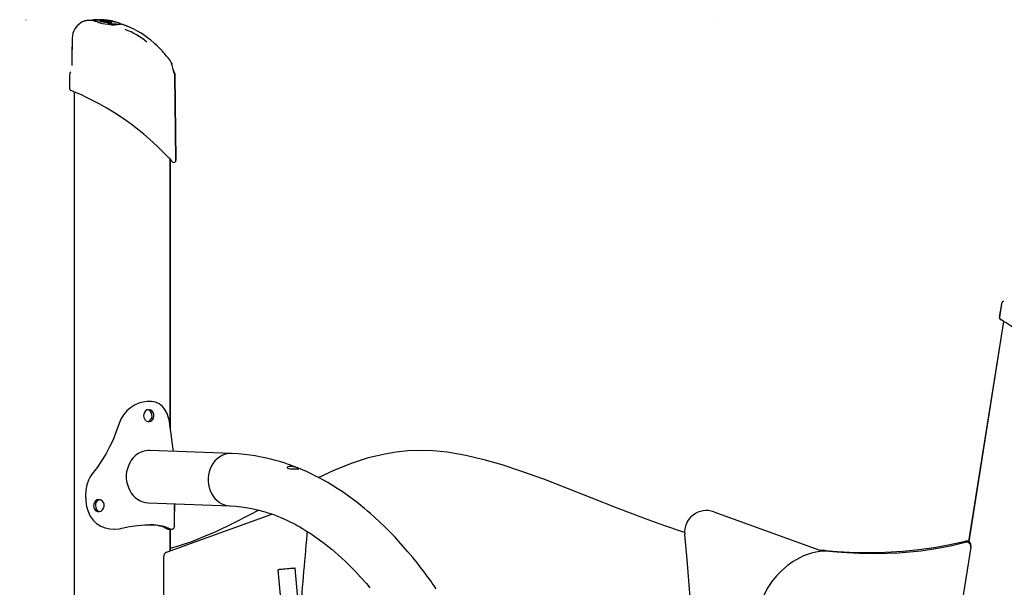
# Model space of a CAD drawing. Extents: x -5405 to 6932, y -1194 to 2026.
# Drawn here: x -952 to -50, y 1429 to 1950 of the extents above; entities that cross this region are included whole.
import ezdxf

# ---------------------------------------------------------------- set-up
doc = ezdxf.new("R2010")
doc.units = 0
doc.header["$LTSCALE"] = 100
doc.linetypes.add('DOT', pattern=[6.35, 0, -6.35])

msp = doc.modelspace()

# ---------------------------------------------------------------- linework, layer by layer
at = {"linetype": 'DOT'}
msp.add_line((-5392.45, 1949.9), (6173.62, 1949.9), dxfattribs=at)
at = {"color": 7, "linetype": 'Continuous'}
for p, q in [((-884.77, 1949.77), (-884.81, 1949.77)), ((-878.65, 1949.92), (-878.54, 1949.91)), ((-890.71, 1949.19), (-891.07, 1949.16)), ((-890.71, 1949.19), (-890.55, 1949.2)), ((-885.93, 1949.21), (-890.46, 1949.15)), ((-885.61, 1949.47), (-885.67, 1949.43)), ((-879.23, 1949.05), (-879.22, 1949.15)), ((-879.23, 1948.89), (-879.23, 1949.05)), ((-879.23, 1948.89), (-879.22, 1948.98)), ((-878.6, 1948.8), (-879.23, 1948.89)), ((-878.48, 1948.1), (-878.47, 1948.2)), ((-868.46, 1946.43), (-878.48, 1948.1)), ((-872.82, 1949.48), (-872.93, 1949.49)), ((-868.46, 1947.34), (-872.13, 1947.87)), ((-869.97, 1949.1), (-870.06, 1949.12)), ((-868.35, 1947.37), (-868.56, 1947.4)), ((-868.46, 1947.34), (-868.44, 1947.44)), ((-868.46, 1946.43), (-868.44, 1946.53)), ((-868.15, 1946.43), (-868.45, 1946.48)), ((-867.14, 1948.53), (-867.37, 1948.58)), ((-866.91, 1947.91), (-866.89, 1948.01)), ((-865.04, 1947.55), (-866.91, 1947.91)), ((-865.04, 1947.55), (-865.02, 1947.65)), ((-864.73, 1947.55), (-865.03, 1947.61)), ((-861.11, 1946.8), (-861.13, 1946.81)), ((-860.3, 1946.25), (-860.33, 1946.28)), ((-859.99, 1946.25), (-860.01, 1946.28)), ((-855.26, 1944.49), (-854.5, 1944.21)), ((-904.36, 1933.37), (-904.66, 1917.44)), ((-904.65, 1917.44), (-904.83, 1908.05)), ((-816.3, 1914.76), (-816.35, 1914.82)), ((-815.99, 1914.76), (-816.04, 1914.82)), ((-904.83, 1908.05), (-904.84, 1908.05)), ((-904.83, 1908.05), (-904.84, 1908.05)), ((-813.43, 1909.98), (-813.49, 1909.98)), ((-813.12, 1909.98), (-813.18, 1909.98)), ((-906.77, 1899.22), (-906.93, 1886.9)), ((-809.21, 1821.1), (-810.23, 1899.22)), ((-808.9, 1821.1), (-809.92, 1899.22)), ((-902.5, 1883.75), (-902.5, 1380.1)), ((-814.5, 1576.46), (-814.5, 1821.75)), ((-814.19, 1574.05), (-814.19, 1821.42)), ((-52.42, 1689.25), (-54.5, 1677.12)), ((-52.29, 1689.22), (-54.37, 1677.08)), ((-50.63, 1673.23), (-82.58, 1471.48)), ((-50.49, 1673.27), (-82.46, 1471.41)), ((-833.99, 1599.9), (-835.51, 1599.9)), ((-758.31, 1552.04), (-833.31, 1554.89)), ((-834.68, 1506.92), (-759.68, 1504.07)), ((-810.5, 1487.07), (-810.5, 1498.9)), ((-316.11, 1498.6), (-216.64, 1462.4)), ((-817.87, 1461.49), (-721.42, 1496.59)), ((-866.2, 1482.75), (-865.63, 1482.75)), ((-859.68, 1483.47), (-858.81, 1483.63)), ((-858.91, 1483.64), (-858.82, 1483.64)), ((-816.11, 1483.63), (-818.75, 1483.63)), ((-815.74, 1482.77), (-812.84, 1482.77)), ((-814.5, 1462.71), (-814.5, 1482.77)), ((-814.19, 1462.83), (-814.19, 1482.77)), ((-219.4, 1463.4), (-215.59, 1463.43)), ((-80.68, 1466.26), (-95.64, 1371.83)), ((-80.51, 1467.33), (-80.68, 1466.26)), ((-820.5, 1383.37), (-820.5, 1457.73)), ((-715.79, 1445.49), (-647.04, 671.11)), ((-631.46, 676.58), (-699.85, 1446.91))]:
    msp.add_line(p, q, dxfattribs=at)
for points in [[(-891.04, 1949.11), (-891.11, 1949.1), (-891.73, 1949), (-892.72, 1948.76), (-893.8, 1948.4), (-895.12, 1947.81), (-896.56, 1946.98), (-897.97, 1945.94), (-899.36, 1944.68), (-900.67, 1943.21), (-901.87, 1941.49), (-902.91, 1939.56), (-903.7, 1937.44), (-904.2, 1935.22), (-904.35, 1933.21)], [(-890.93, 1949.12), (-890.97, 1949.11), (-891.08, 1949.1)], [(-882.18, 1948.01), (-883.28, 1948.32), (-883.87, 1948.5), (-884.8, 1948.8), (-885.15, 1948.92), (-885.67, 1949.11), (-885.84, 1949.18), (-885.99, 1949.27), (-886, 1949.28), (-885.94, 1949.28)], [(-878.48, 1948.1), (-878.75, 1948.34), (-878.72, 1948.38)], [(-878.47, 1948.2), (-878.58, 1948.27), (-878.74, 1948.43), (-878.68, 1948.57), (-878.58, 1948.63)], [(-875.51, 1949.49), (-875.6, 1949.48), (-875.84, 1949.43), (-875.98, 1949.29), (-875.99, 1949.19)], [(-875.28, 1949.72), (-875.28, 1949.72), (-875.4, 1949.7)], [(-873.75, 1948.02), (-873.75, 1948.02), (-873.81, 1948), (-873.85, 1947.98)], [(-870.98, 1949.11), (-871.51, 1949.18), (-871.85, 1949.22)], [(-860.45, 1946.26), (-860.38, 1946.22), (-861.19, 1945.95), (-862, 1945.79), (-863.17, 1945.63), (-864.56, 1945.54), (-866.45, 1945.53), (-867.61, 1945.58), (-869, 1945.68), (-871.04, 1945.91)], [(-870.77, 1949.08), (-870.77, 1949.08), (-870.78, 1949.08), (-870.8, 1949.09), (-870.85, 1949.09), (-870.94, 1949.1), (-870.98, 1949.11)], [(-869.85, 1948.49), (-869.85, 1948.49), (-869.87, 1948.49), (-869.96, 1948.5), (-870.15, 1948.51), (-870.4, 1948.54)], [(-869.78, 1949.02), (-869.76, 1949.02), (-869.87, 1949.04), (-869.93, 1949.05)], [(-869.8, 1948.61), (-869.86, 1948.62), (-869.89, 1948.63), (-869.89, 1948.63), (-869.89, 1948.63)], [(-869.15, 1948.79), (-868.89, 1948.75), (-868.61, 1948.7)], [(-868.74, 1948.56), (-868.72, 1948.62), (-868.68, 1948.67), (-868.64, 1948.7), (-868.62, 1948.7), (-868.61, 1948.7)], [(-868.44, 1948.19), (-868.44, 1948.21), (-868.44, 1948.31)], [(-868.44, 1947.49), (-868.44, 1947.53), (-868.44, 1947.71)], [(-868.43, 1946.58), (-868.44, 1946.85)], [(-866.89, 1948.01), (-866.98, 1948.04), (-867.59, 1948.21), (-868.06, 1948.32), (-868.36, 1948.38)], [(-861.13, 1946.81), (-862.6, 1947.25), (-865.14, 1947.78)], [(-860.37, 1946.32), (-860.58, 1946.6), (-860.77, 1946.72)], [(-860.1, 1946.05), (-860.03, 1946.03), (-860.03, 1946.03)], [(-854.51, 1944.12), (-854.56, 1944.15), (-855.38, 1944.45), (-856.15, 1944.74), (-856.71, 1944.95), (-856.91, 1945.03), (-856.93, 1945.04)], [(-904.36, 1933.2), (-904.47, 1927.55), (-904.66, 1917.44)], [(-829.5, 1928.71), (-828.6, 1927.91), (-827.94, 1927.3), (-827.48, 1926.88), (-827.19, 1926.61), (-827.16, 1926.58), (-827.06, 1926.49), (-827.12, 1926.53), (-827.36, 1926.75), (-827.68, 1927.03), (-827.83, 1927.17), (-828.58, 1927.85), (-829.51, 1928.67)], [(-823.52, 1922.99), (-825.58, 1925.07), (-827.34, 1926.73)], [(-827.02, 1926.74), (-826.88, 1926.61), (-826.85, 1926.58)], [(-816.4, 1914.81), (-818.2, 1916.89), (-819.86, 1918.8), (-821.02, 1920.13), (-822.01, 1921.26), (-822.79, 1922.16), (-823.32, 1922.76), (-823.33, 1922.77)], [(-813.06, 1909.04), (-813.08, 1909.13), (-813.44, 1909.98)], [(-812.98, 1908.89), (-813.12, 1909.28), (-813.4, 1909.95)], [(-812.67, 1908.89), (-812.81, 1909.28), (-813.08, 1909.95)], [(-810.96, 1901.23), (-810.95, 1901.23), (-810.98, 1901.31), (-811.08, 1901.61), (-811.25, 1902.17), (-811.49, 1903.04), (-811.74, 1904.14)], [(-810.64, 1901.23), (-810.64, 1901.23), (-810.67, 1901.31), (-810.77, 1901.61), (-810.94, 1902.17), (-811.17, 1903.04), (-811.42, 1904.14)], [(-826.23, 1833.69), (-829.72, 1836.97), (-833.46, 1840.35), (-838.78, 1844.92), (-844.45, 1849.53), (-850.4, 1854.08), (-855.36, 1857.67), (-860.45, 1861.16), (-865.6, 1864.51), (-872.68, 1868.82), (-879.62, 1872.75), (-885.68, 1875.95), (-891.26, 1878.71), (-895.97, 1880.9), (-899.9, 1882.64), (-902.85, 1883.9), (-904.79, 1884.7), (-905.64, 1885.05), (-905.57, 1885.02)], [(-903.04, 1883.98), (-903.13, 1884.02), (-904.25, 1884.48), (-904.25, 1884.48)], [(-826.23, 1833.69), (-824.49, 1832), (-821.22, 1828.76), (-818.33, 1825.8), (-815.86, 1823.21), (-813.94, 1821.16), (-812.78, 1819.9), (-812.23, 1819.29), (-812.26, 1819.32)], [(-53.33, 1674.95), (-53.53, 1675.08), (-53.47, 1675.05)], [(17, 1611.89), (14.07, 1615.68), (10.9, 1619.6), (6.37, 1624.95), (1.49, 1630.39), (-3.67, 1635.82), (-8.02, 1640.13), (-12.5, 1644.38), (-17.06, 1648.49), (-23.38, 1653.86), (-29.61, 1658.82), (-35.1, 1662.93), (-40.18, 1666.53), (-44.49, 1669.43), (-48.1, 1671.77), (-50.82, 1673.47), (-52.61, 1674.57), (-53.39, 1675.04), (-53.33, 1675)], [(-50.99, 1673.58), (-51.07, 1673.63), (-52.11, 1674.26), (-52.11, 1674.26)], [(-814.72, 1578.17), (-815.24, 1581.61), (-815.99, 1584.88), (-817.39, 1588.92), (-819.29, 1592.44), (-821.73, 1595.34), (-824.71, 1597.58), (-828.03, 1599.02), (-831.75, 1599.78), (-835.54, 1599.84), (-839.49, 1599.28), (-843.41, 1598.11), (-847.25, 1596.36), (-850.96, 1594), (-854.33, 1591.11), (-857.4, 1587.54), (-859.88, 1583.55), (-862.04, 1578.17)], [(-834.7, 1581.41), (-833.54, 1581.86), (-832.43, 1582.86), (-831.61, 1584.29), (-831.19, 1586.06), (-831.25, 1587.98), (-831.83, 1589.79), (-832.87, 1591.21), (-834.22, 1592.06), (-834.75, 1592.15)], [(-862.03, 1578.17), (-864.26, 1571.29), (-866.95, 1564.57), (-870.03, 1558.06), (-873.56, 1551.63), (-877.39, 1545.47), (-881.6, 1539.37), (-885.95, 1533.58)], [(-811.51, 1554.06), (-811.75, 1556.12), (-812.6, 1562.43), (-813.68, 1570.15), (-814.72, 1578.17)], [(-833.31, 1554.89), (-834.64, 1554.89), (-837.19, 1554.62), (-839.69, 1553.99), (-842.1, 1553), (-844.39, 1551.69), (-846.52, 1550.06), (-848.47, 1548.13), (-850.19, 1545.95), (-851.67, 1543.54), (-852.88, 1540.93), (-853.81, 1538.18), (-854.43, 1535.31), (-854.74, 1532.38), (-854.74, 1529.43), (-854.43, 1526.49), (-853.81, 1523.63), (-852.88, 1520.87), (-851.67, 1518.27), (-850.19, 1515.86), (-848.47, 1513.67), (-846.52, 1511.75), (-844.39, 1510.12), (-842.1, 1508.8), (-839.69, 1507.82), (-837.19, 1507.19), (-834.68, 1506.92)], [(-678.61, 1530.11), (-663.61, 1537.16), (-647.37, 1543.67), (-632.71, 1548.37), (-617.73, 1551.93), (-607.32, 1553.63), (-596.82, 1554.7), (-586.27, 1555.12), (-573.39, 1554.78), (-560.5, 1553.53), (-543.64, 1550.67), (-526.97, 1546.72), (-510.49, 1541.94), (-494.21, 1536.6), (-472.31, 1528.76), (-450.58, 1520.45), (-428.95, 1511.89), (-404.02, 1502.01), (-378.98, 1492.4), (-362.14, 1486.29), (-345.15, 1480.6), (-342.78, 1479.89)], [(-758.34, 1552.04), (-759.64, 1552.04), (-762.19, 1551.77), (-764.69, 1551.14), (-767.1, 1550.16), (-769.39, 1548.84), (-771.52, 1547.21), (-773.47, 1545.28), (-775.19, 1543.1), (-776.67, 1540.69), (-777.88, 1538.09), (-778.81, 1535.33), (-779.43, 1532.46), (-779.74, 1529.53), (-779.74, 1526.58), (-779.43, 1523.64), (-778.81, 1520.78), (-777.88, 1518.02), (-776.67, 1515.42), (-775.19, 1513.01), (-773.47, 1510.82), (-771.52, 1508.9), (-769.39, 1507.27), (-767.1, 1505.95), (-764.69, 1504.97), (-762.19, 1504.34), (-759.72, 1504.07)], [(-570.59, 1427.85), (-572.59, 1430.75), (-574.31, 1433.22), (-575.73, 1435.21), (-576.83, 1436.75), (-578, 1438.37), (-579.8, 1440.82), (-582.03, 1443.83), (-584.72, 1447.37), (-587.88, 1451.41), (-592.2, 1456.8), (-596.58, 1462.05), (-600.8, 1466.93), (-604.85, 1471.46), (-608.74, 1475.66), (-612.45, 1479.55), (-617.69, 1484.81), (-622.51, 1489.45), (-626.9, 1493.5), (-630.87, 1497.03), (-633.5, 1499.3), (-636.49, 1501.8), (-639.84, 1504.53), (-643.56, 1507.46), (-647.62, 1510.54), (-652.33, 1513.95), (-656.95, 1517.14), (-661.46, 1520.12), (-665.88, 1522.88), (-670.14, 1525.42), (-674, 1527.62), (-677.39, 1529.46), (-679.26, 1530.45), (-681.22, 1531.45), (-683.6, 1532.64), (-686.41, 1534), (-689.65, 1535.5), (-693.23, 1537.08), (-696.8, 1538.57), (-700.14, 1539.89), (-703.24, 1541.06), (-706.92, 1542.36), (-710.19, 1543.45), (-713.06, 1544.35), (-715.66, 1545.12), (-718.03, 1545.79), (-720.15, 1546.36), (-722.16, 1546.88), (-723.94, 1547.31), (-726.28, 1547.86), (-729.2, 1548.49), (-732.69, 1549.18), (-736.76, 1549.89), (-741.32, 1550.57), (-746.43, 1551.19), (-752.11, 1551.7), (-758.34, 1552.04)], [(-885.95, 1533.59), (-887.82, 1530.82), (-889.33, 1527.76), (-890.89, 1523.25), (-891.84, 1518.44), (-892.21, 1513.46), (-892.01, 1508.47), (-891.22, 1503.59), (-889.84, 1498.97), (-887.85, 1494.74), (-885.22, 1491.01), (-882.01, 1487.94), (-878.24, 1485.52), (-874.2, 1483.9), (-869.83, 1482.98), (-865.54, 1482.76), (-861.2, 1483.15), (-858.9, 1483.63)], [(-883.03, 1504.3), (-882.79, 1502.49), (-882.04, 1500.78), (-880.86, 1499.53), (-879.44, 1498.89), (-879.36, 1498.88)], [(-814.19, 1465.29), (-806.07, 1467.67), (-794.76, 1471.52), (-783.54, 1475.84), (-772.48, 1480.57), (-756.65, 1488.09), (-741.08, 1496.16), (-733.59, 1500.26)], [(-810.92, 1506.01), (-810.95, 1505.53), (-810.97, 1504.3)], [(-759.71, 1504.07), (-754.32, 1503.74), (-749.52, 1503.24), (-745.3, 1502.66), (-741.65, 1502.03), (-738.59, 1501.42), (-736.11, 1500.88), (-734.22, 1500.42), (-732.98, 1500.11), (-732.04, 1499.87), (-731.03, 1499.59), (-729.95, 1499.29), (-728.8, 1498.96), (-727.57, 1498.6), (-725.82, 1498.06), (-723.84, 1497.42), (-721.59, 1496.65), (-719.05, 1495.73), (-716.25, 1494.66), (-713.16, 1493.4), (-709.88, 1491.97), (-706.94, 1490.62), (-704.15, 1489.26), (-701.9, 1488.13), (-700.07, 1487.17), (-698.07, 1486.09), (-695.74, 1484.78), (-693.16, 1483.29), (-690.37, 1481.6), (-685.19, 1478.3), (-679.8, 1474.6), (-674.2, 1470.48), (-669.91, 1467.13), (-666.16, 1464.06), (-662.95, 1461.33), (-660.15, 1458.85), (-657.14, 1456.11), (-653.84, 1453.02), (-649.61, 1448.87), (-645, 1444.15), (-640.02, 1438.79), (-634.68, 1432.76), (-631.48, 1428.98)], [(-858.91, 1483.64), (-851.78, 1485.14), (-844.6, 1486.18), (-837.69, 1486.72), (-831.29, 1486.75), (-825.53, 1486.28), (-821.93, 1485.65), (-818.77, 1484.76), (-816.11, 1483.64)], [(-816.11, 1483.63), (-814.54, 1482.98), (-813.17, 1482.75), (-812.1, 1482.96), (-811.29, 1483.61), (-810.72, 1484.91), (-810.5, 1486.83), (-810.51, 1487.07)], [(-689.07, 1480.79), (-689.06, 1480.6), (-689.14, 1477.91)], [(-210.5, 1462.59), (-208.2, 1462.42), (-191.89, 1461.56), (-175.57, 1461.25), (-159.16, 1461.55), (-142.77, 1462.52), (-128.35, 1463.96), (-114.01, 1465.98), (-99.66, 1468.6), (-85.43, 1471.83)], [(-210.5, 1462.59), (-208.2, 1462.42), (-191.89, 1461.56), (-175.57, 1461.25), (-159.16, 1461.55), (-142.77, 1462.52), (-128.35, 1463.96), (-114.01, 1465.98), (-99.66, 1468.6), (-85.43, 1471.83)], [(-211.05, 1462.63), (-215.82, 1462.76), (-217.39, 1462.67)], [(-211.05, 1462.63), (-215.82, 1462.76), (-217.39, 1462.67)], [(-210.5, 1462.59), (-210.81, 1462.61), (-211.05, 1462.63)], [(-210.5, 1462.59), (-210.81, 1462.61), (-211.05, 1462.63)], [(-207.17, 1462.33), (-199.2, 1461.63), (-183.22, 1460.68), (-167.2, 1460.36), (-146.77, 1460.97), (-126.43, 1462.84), (-112.72, 1464.86), (-99.12, 1467.5), (-85.66, 1470.75)], [(-207.17, 1462.33), (-199.2, 1461.63), (-183.22, 1460.68), (-167.2, 1460.36), (-146.77, 1460.97), (-126.43, 1462.84), (-112.72, 1464.86), (-99.12, 1467.5), (-85.66, 1470.75)], [(-699.85, 1446.91), (-700.04, 1446.9), (-700.59, 1446.86), (-701.48, 1446.78), (-702.66, 1446.69), (-704.09, 1446.56), (-705.69, 1446.42), (-707.39, 1446.27), (-709.11, 1446.12), (-710.77, 1445.97), (-712.29, 1445.83), (-713.61, 1445.71), (-714.65, 1445.61), (-715.37, 1445.54), (-715.74, 1445.5), (-715.79, 1445.49)]]:
    msp.add_lwpolyline(points, dxfattribs=at)
for points in [[(-838.96, 1586.8), (-838.69, 1584.99), (-837.88, 1583.4), (-836.64, 1582.16), (-835.13, 1581.45), (-833.5, 1581.33), (-831.97, 1581.82), (-830.69, 1582.89), (-829.8, 1584.4), (-829.39, 1586.17), (-829.47, 1588), (-830.03, 1589.69), (-831.03, 1591.06), (-832.38, 1591.97), (-833.94, 1592.29), (-835.58, 1592), (-837.04, 1591.12), (-838.18, 1589.73), (-838.84, 1588.02)], [(-699.23, 1538.07), (-697.82, 1538.07), (-696.88, 1538.09), (-696.5, 1538.17), (-696.72, 1538.37), (-697.52, 1538.72), (-698.78, 1539.17), (-700.38, 1539.66), (-702.2, 1540.08), (-703.99, 1540.3), (-705.53, 1540.27), (-706.67, 1540.01), (-707.32, 1539.58), (-707.38, 1539.08), (-706.81, 1538.62), (-705.7, 1538.31), (-704.2, 1538.14), (-702.42, 1538.08), (-700.56, 1538.07)], [(-884.77, 1504.3), (-884.52, 1502.49), (-883.79, 1500.9), (-882.64, 1499.66), (-881.18, 1498.95), (-879.56, 1498.82), (-877.94, 1499.33), (-876.55, 1500.39), (-875.55, 1501.9), (-875.07, 1503.68), (-875.16, 1505.5), (-875.81, 1507.19), (-876.93, 1508.57), (-878.38, 1509.46), (-880.02, 1509.8), (-881.61, 1509.5), (-883.02, 1508.61), (-884.07, 1507.23), (-884.65, 1505.53)]]:
    msp.add_lwpolyline(points, close=True, dxfattribs=at)
for centre, radius, start, end in [((-885.04, 1949.09), 0.663, 100.07351, 147.01965), ((-884.13, 1859.96), 89.81, 84.67827, 90.4121), ((-878.97, 1949.67), 0.251, 87.07759, 175.62731), ((-883.96, 1852.4), 97.64, 85.2501, 87.06686), ((-878.66, 1949.69), 0.228, 86.33801, 109.32758), ((-880.97, 1889.07), 60.88, 85.10953, 86.70314), ((-875.78, 1949.48), 0.251, 89.00277, 175.54995), ((-875.77, 1949.48), 0.25, 85.1723, 175.24134), ((-877.02, 1927.48), 22.29, 83.37153, 86.72258), ((-875.47, 1949.49), 0.235, 89.15003, 110.59495), ((-870.85, 1985.7), 38.61, 249.42629, 254.57139), ((-881.59, 1948.3), 0.464, 271.83585, 319.12869), ((-866.13, 1996.93), 51.46, 252.54278, 264.08294), ((-880.54, 1947.41), 0.908, 89.7182, 139.70282), ((-878.99, 1949.13), 0.231, 80.89501, 175.59562), ((-878.95, 1948.96), 0.268, 90.01337, 175.558), ((-886.45, 1857.24), 92.42, 78.89205, 85.34987), ((-878.34, 1948.61), 0.243, 84.37807, 175.70048), ((-878.21, 1948.2), 0.255, 95.40123, 179.33173), ((-877.6, 1945.08), 3.84, 86.61345, 100.72176), ((-877.81, 1931.44), 17.48, 84.16449, 88.568), ((-876.59, 1943.51), 5.2, 81.5434, 96.04122), ((-888.63, 1853.1), 96.08, 81.04793, 83.1223), ((-878.6, 1922.36), 26.59, 80.6396, 84.45366), ((-875.61, 1949.46), 0.256, 86.16893, 173.08955), ((-875.61, 1949.44), 0.252, 85.34873, 175.32915), ((-883.04, 1868.99), 81.07, 81.17918, 84.72934), ((-883.74, 1854.44), 95.53, 82.84967, 85.10223), ((-884.87, 1858.06), 91.92, 81.82056, 84.12511), ((-875.86, 1942.19), 6.43, 69.9464, 86.02749), ((-873.1, 1953.71), 4.7, 253.01446, 262.89379), ((-878.84, 1900.49), 49.32, 83.34868, 84.79422), ((-875.83, 1938.39), 10.32, 73.83272, 81.34199), ((-858.58, 2035.56), 87.82, 259.9424, 261.67049), ((-883.51, 1858.89), 91.17, 82.2669, 83.4662), ((-873.32, 1946.69), 1.66, 52.95621, 77.45287), ((-877.22, 1914.11), 35.25, 78.98719, 82.18297), ((-887.63, 1859.24), 89.86, 77.79941, 80.20437), ((-872.35, 1947.77), 0.244, 351.28053, 82.50622), ((-889.28, 1827.75), 122.55, 80.30587, 81.79568), ((-872.18, 1946.04), 0.681, 353.81225, 34.34448), ((-871.08, 1945.97), 0.423, 179.57265, 212.18381), ((-866.06, 1983.61), 35.34, 261.46267, 262.96654), ((-881.42, 1873.76), 76.17, 81.87632, 82.31451), ((-866.67, 1976.16), 30.13, 261.31672, 276.24746), ((-866.11, 1970.32), 25.11, 258.89609, 283.833), ((-878.98, 1890.05), 59.7, 81.27792, 81.98383), ((-880.47, 1885.4), 64.46, 78.34826, 81.19757), ((-870.88, 1945.73), 3.01, 68.25498, 82.39308), ((-872.21, 1936.17), 12.67, 75.39533, 79.08159), ((-890.08, 1812.49), 138.03, 80.9936, 81.33968), ((-869.59, 1945.95), 2.55, 64.54589, 76.91399), ((-868.66, 1948.32), 0.224, 357.59754, 85.55259), ((-868.7, 1948.2), 0.259, 357.75102, 78.26053), ((-868.66, 1947.72), 0.217, 357.44291, 86.58492), ((-868.73, 1947.48), 0.294, 351.83751, 72.25721), ((-868.65, 1946.86), 0.21, 357.5831, 87.4717), ((-868.74, 1946.58), 0.303, 351.15257, 70.39891), ((-871.54, 1932.23), 16.73, 73.09751, 79.9403), ((-870.42, 1937.23), 11.24, 71.77606, 79.83693), ((-868.53, 1947.98), 0.266, 349.23846, 60.03894), ((-870.7, 1931.4), 17.44, 71.86687, 79.25745), ((-866.64, 1947.99), 0.247, 97.63526, 176.42482), ((-865.32, 1947.67), 0.303, 356.19375, 81.14669), ((-865.01, 1947.67), 0.303, 356.19375, 81.14669), ((-860.29, 1938.26), 7.81, 89.60658, 94.47247), ((-868.74, 1913.09), 34.08, 69.9052, 75.30218), ((-880.78, 1874.7), 70.78, 50.64904, 69.26532), ((-883.21, 1869.76), 79.72, 47.64658, 68.8933), ((-808.19, 1948.2), 28.77, 227.37236, 228.86817), ((-991.05, 1769.05), 227.52, 39.84203, 42.58666), ((-827.2, 1904.88), 14.69, 20.15936, 42.29922), ((-826.88, 1905.01), 14.32, 20.28917, 41.48621), ((-841.18, 1898.79), 29.93, 10.28519, 20.01981), ((-840.75, 1899.06), 29.45, 10.01373, 19.79883), ((-902.77, 1899.14), 4, 135, 178.8527), ((-814.23, 1899.14), 4, 1.27439, 32.53652), ((-813.92, 1899.14), 4, 1.27439, 32.53646), ((-904.89, 1886.87), 1.95, 179.07079, 241.46161), ((-811.22, 1821), 1.98, 238.15674, 3.07002), ((-48.34, 1688.51), 4.13, 123.77453, 169.77598), ((-48.35, 1688.51), 4, 126, 169.8527), ((-52.53, 1676.74), 1.9, 169.18752, 230.70554), ((-52.37, 1676.72), 1.94, 170.05459, 232.48082), ((-878.02, 1504.8), 5.03, 105.20768, 185.80878), ((-791.07, 1503.19), 19.92, 176.83269, 192.56269), ((-528.94, 1509.44), 281.76, 180.69818, 182.15879), ((-322.95, 1479.81), 20, 70, 185.43847), ((-832.76, 1453.57), 33.18, 65.01188, 90.91511), ((-816.25, 1486.83), 4.06, 231.90498, 277.32656), ((3039.35, 1122.94), 3745.35, 174.56153, 175.75295), ((-4071.35, 1122.94), 3745.35, 354.07621, 5.43847), ((-84.46, 1467.95), 4, 351, 103.99339), ((-212.32, 1408.43), 54.15, 84.53268, 117.54394), ((-215.5, 1459.43), 4, 55.26531, 91.29538), ((-84.63, 1466.89), 4, 351, 104.8705), ((-816.5, 1457.73), 4, 110, 180), ((-202.68, 1389.94), 75, 117.54394, 199.28299)]:
    msp.add_arc(centre, radius, start, end, dxfattribs=at)

doc.saveas('drawing.dxf')
